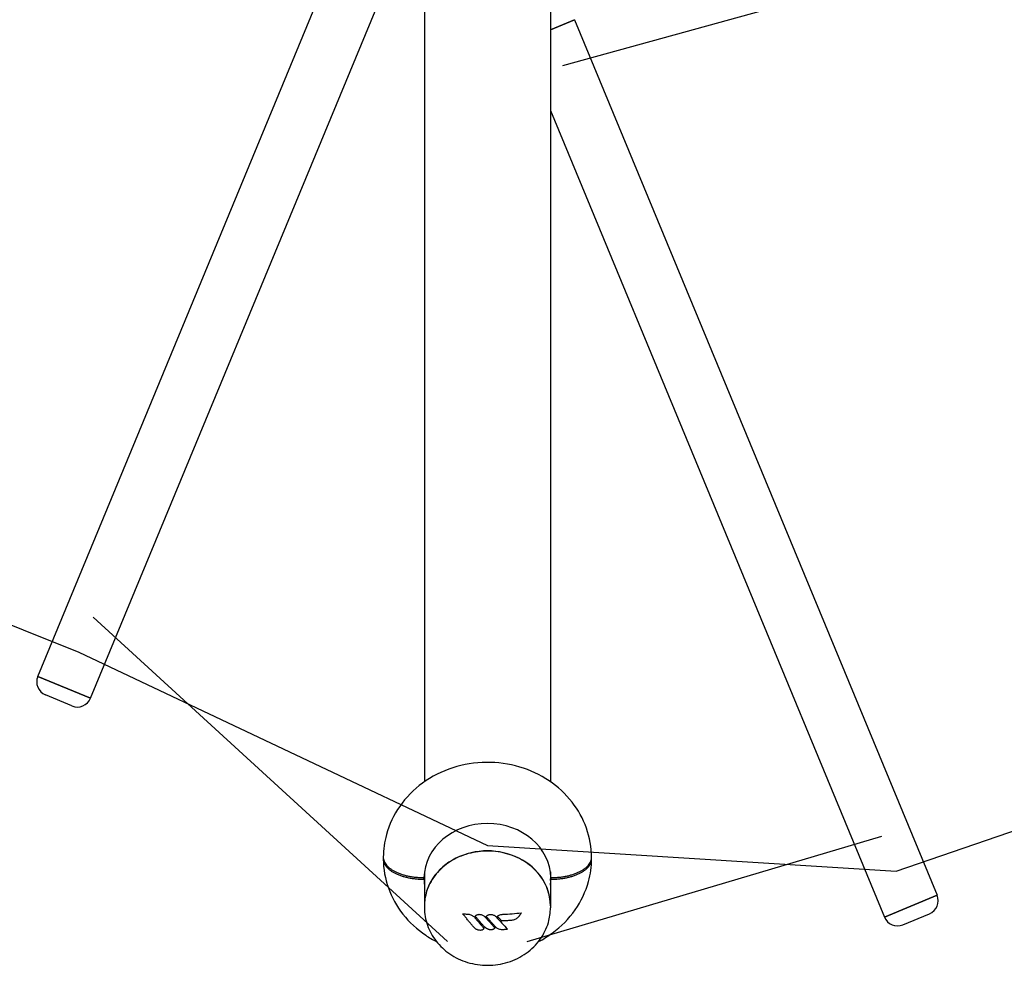
# Model space of a CAD drawing. Extents: x -5539 to 12862, y -5162 to 2966.
# Drawn here: x 6567 to 7606, y -542 to 455 of the extents above; entities that cross this region are included whole.
import ezdxf

# ---------------------------------------------------------------- set-up
doc = ezdxf.new("R2010")
doc.units = 0
doc.header["$LTSCALE"] = 350
doc.header["$MEASUREMENT"] = 0
doc.layers.add('2D', color=7, linetype='CONTINUOUS')

msp = doc.modelspace()

# ---------------------------------------------------------------- linework, layer by layer
at = {"layer": '2D'}
for p, q in [((6585.926764, -237.6020243), (6955.6953122, 655.0982187)), ((6585.926764, -237.6020243), (6955.6953122, 655.0982187)), ((6994.1601718, 558.3762685), (6994.1601718, -348.794231)), ((7127.1601718, 558.2490464), (7127.1601718, -348.794231)), ((6641.6366998, -260.6778353), (6965.6919684, 521.6607882)), ((6641.6366998, -260.6778353), (6965.6919684, 521.6607882)), ((7127.1601718, 444.7542542), (7152.7101469, 455.3374004)), ((7152.7101469, 455.3374004), (7127.1601718, 444.7542542)), ((7127.1601718, 444.7542542), (7152.7101469, 455.3374004)), ((7127.1601718, 444.7542542), (7152.7101469, 455.3374004)), ((7152.7101469, 455.3374004), (7127.1601718, 444.7542542)), ((7152.7101469, 455.3374004), (7535.3935796, -468.542132)), ((7152.7101469, 455.3374004), (7535.3935796, -468.542132)), ((7127.1601718, 359.4490032), (7479.6836438, -491.617943)), ((7127.1601718, 359.4490032), (7479.6836438, -491.617943)), ((6585.926764, -237.6020243), (6641.6366998, -260.6778353)), ((6641.6366998, -260.6778353), (6585.926764, -237.6020243)), ((6585.926764, -237.6020243), (6641.6366998, -260.6778353)), ((6585.926764, -237.6020243), (6641.6366998, -260.6778353)), ((6641.6366998, -260.6778353), (6585.926764, -237.6020243)), ((6622.0382553, -268.7957768), (6594.0447055, -257.2004688)), ((6622.0382553, -268.7957768), (6594.0447055, -257.2004688)), ((6994.1601718, -443.7643424), (6994.1601718, -479.3398282)), ((7127.1601718, -443.7643424), (7127.1601718, -479.3398282)), ((6993.6676349, -451.7058536), (6993.6676349, -449.9738028)), ((7127.6527087, -449.9738028), (7127.6527087, -451.7058536)), ((7535.3935796, -468.542132), (7479.6836438, -491.617943)), ((7479.6836438, -491.617943), (7535.3935796, -468.542132)), ((7535.3935796, -468.542132), (7479.6836438, -491.617943)), ((7535.3935796, -468.542132), (7479.6836438, -491.617943)), ((7479.6836438, -491.617943), (7535.3935796, -468.542132)), ((6994.1601718, -479.6126553), (6994.1601718, -481.7951013)), ((7034.7763915, -488.3730835), (7034.7763915, -488.3446965)), ((7096.3482163, -487.1181982), (7096.3482163, -487.0842159)), ((7127.1601718, -479.6126553), (7127.1601718, -481.7951013)), ((7499.2820883, -499.7358845), (7527.2756381, -488.1405765)), ((7499.2820883, -499.7358845), (7527.2756381, -488.1405765)), ((7047.8715326, -490.7412572), (7047.8715326, -490.7290404)), ((7068.4714654, -502.9804224), (7068.4714654, -502.9763886)), ((7081.9255242, -504.3750038), (7081.9255242, -504.350097))]:
    msp.add_line(p, q, dxfattribs=at)
for points in [[(7140.1625163, 406.8443136), (7689.749241, 558.5949101), (8121.3203436, 762.6302051), (8552.8914462, 558.5949101), (9102.4781709, 406.8443136)], [(6100, 0), (6629.0890692, -212.1847485), (7060.6601718, -416.2200435), (7492.2312744, -443.1248562), (8028.424079, -259.0384761)], [(6644.3964065, -175.2295672), (7018.5649942, -517.3511742)], [(7102.7553494, -517.3511742), (7476.9239371, -406.1696749)]]:
    msp.add_lwpolyline(points, dxfattribs=at)
for centre, start, end in [((6599.784957, -243.3422758), 157.4999999754, 247.4999999754), ((6599.784957, -243.3422758), 157.4999999754, 247.4999999754), ((6627.7785068, -254.9375838), 247.4999999754, 337.4999999754), ((6627.7785068, -254.9375838), 247.4999999754, 337.4999999754), ((7521.5353866, -474.2823835), 292.5000000246, 22.5000000246), ((7521.5353866, -474.2823835), 292.5000000246, 22.5000000246), ((7493.5418368, -485.8776915), 202.5000000246, 292.5000000246), ((7493.5418368, -485.8776915), 202.5000000246, 292.5000000246)]:
    msp.add_arc(centre, 15, start, end, dxfattribs=at)
for centre, major_axis, ratio, start_param, end_param in [((7060.6601718, -450.8398282), (-67, 0), 0.8660254038, 3.1565185809, 6.2682593798), ((7060.6601718, -479.3398282), (66.5, 0), 0.8660254038, 6.2808181133, 9.4271451546), ((7060.6601718, -450.8398282), (-67, 0), 0.8660254038, 0.0149259273, 0.1222455482), ((7060.6601718, -445.8398276), (-67, 0), 0.8660254038, 0.0430991884, 0.1222455482), ((7060.6601718, -445.8398276), (-67, 0), 0.8660254038, 3.0193471054, 3.0984934652), ((7060.6601718, -450.8398282), (-67, 0), 0.8660254038, 3.0193471054, 3.1266667263), ((7060.6587245, -409.2288163), (-159.7584502, -0.0303801), 0.4999999932, 1.6725005328, 1.7959989792), ((7062.0731739, -415.9046233), (-88.3017836, 133.4152626), 0.3036098271, 1.9616699045, 2.0667899644), ((7069.4232886, -411.0399007), (-88.0971825, 133.1061306), 0.3036098271, 2.0058813335, 2.1302321929)]:
    msp.add_ellipse(centre, major_axis=major_axis, ratio=ratio, start_param=start_param, end_param=end_param, dxfattribs=at)
for points, knots in [([(7170.655034, -428.360958), (7170.5456835, -417.9444113), (7168.6645719, -407.5576427), (7161.6281299, -387.8112719), (7156.4129383, -378.4886802), (7143.1348986, -361.5430935), (7134.9453399, -354.0326156), (7116.2995789, -341.4546931), (7105.742622, -336.5410683), (7083.3014363, -329.8573966), (7071.3793857, -328.2048386), (7047.4398897, -328.4403699), (7035.4189409, -330.3683789), (7012.6328761, -337.7459944), (7001.849752, -343.1547808), (6982.888791, -356.9777855), (6974.6283624, -365.27736), (6961.7277929, -383.811841), (6956.920558, -393.9110387), (6951.8810096, -412.3143931), (6950.7496135, -420.3303165), (6950.6653097, -428.360958)], [0.0090910833, 0.0090910833, 0.0090910833, 0.0090910833, 0.299328254, 0.299328254, 0.5962124226, 0.5962124226, 0.9090359264, 0.9090359264, 1.2395615046, 1.2395615046, 1.5821564824, 1.5821564824, 1.9285724991, 1.9285724991, 2.2705134653, 2.2705134653, 2.5991312875, 2.5991312875, 2.9087430871, 2.9087430871, 3.1325015703, 3.1325015703, 3.1325015703, 3.1325015703]), ([(7127.1601718, -479.6126553), (7127.1601718, -473.4695906), (7126.0183006, -467.3277275), (7121.5666956, -455.6631486), (7118.2562517, -450.1430047), (7109.7992212, -440.2784816), (7104.6513914, -435.9374826), (7093.0379436, -428.8751349), (7086.5727958, -426.1567688), (7072.9803703, -422.6197986), (7065.8550356, -421.8027997), (7051.6662831, -422.1542034), (7044.6052801, -423.3228047), (7031.2634479, -427.528835), (7024.9847291, -430.5652284), (7013.8479834, -438.1995524), (7008.990969, -442.7952873), (7001.1943916, -453.0793533), (6998.253914, -458.7646473), (6994.92211, -469.5628939), (6994.1601718, -474.5875534), (6994.1601718, -479.6126553)], [0, 0, 0, 0, 0.3192030075, 0.3192030075, 0.6386573313, 0.6386573313, 0.9585992057, 0.9585992057, 1.2789066905, 1.2789066905, 1.5993862601, 1.5993862601, 1.9199068975, 1.9199068975, 2.2403672417, 2.2403672417, 2.5606245572, 2.5606245572, 2.8804806961, 2.8804806961, 3.1415926536, 3.1415926536, 3.1415926536, 3.1415926536]), ([(6950.6653181, -428.360958), (6950.6649169, -428.3986688), (6950.6647174, -428.4362849), (6950.6647174, -428.4738028), (6950.6647174, -429.1371383), (6950.7271021, -429.8311776), (6950.9990848, -431.2419932), (6951.2087307, -431.9587671), (6951.7731748, -433.3775618), (6952.1280941, -434.079887), (6952.9566284, -435.435349), (6953.4301974, -436.0884928), (6954.4456159, -437.3141861), (6955.0344687, -437.943469), (6956.3655871, -439.194872), (6957.1078952, -439.8169809), (6958.7153248, -441.0197937), (6959.5807912, -441.6007557), (6961.3837366, -442.6945229), (6962.3211785, -443.2073433), (6964.1974762, -444.1454677), (6965.2231841, -444.6141931), (6967.4108576, -445.5156706), (6968.5728537, -445.9484042), (6970.9786225, -446.7521174), (6972.2229112, -447.1232694), (6974.7258531, -447.7888241), (6975.9844836, -448.0832481), (6978.4361075, -448.5909786), (6979.7425837, -448.8277822), (6982.4538965, -449.2420795), (6983.8587473, -449.4195501), (6986.6967381, -449.7017872), (6988.1304871, -449.8066143), (6990.9525113, -449.9426101), (6992.3407819, -449.9738028), (6993.6676349, -449.9738028)], [254.5214080668, 254.5214080668, 254.5214080668, 254.5214080668, 254.7465152697, 254.7465152697, 254.7465152697, 258.7265280686, 258.7265280686, 262.7065408675, 262.7065408675, 266.6865536665, 266.6865536665, 270.6665664654, 270.6665664654, 274.6466630506, 274.6466630506, 278.6267596358, 278.6267596358, 282.6068562211, 282.6068562211, 286.5869528063, 286.5869528063, 290.5672094573, 290.5672094573, 294.5474661083, 294.5474661083, 298.5277227593, 298.5277227593, 302.5079794103, 302.5079794103, 306.4885384368, 306.4885384368, 310.4690974633, 310.4690974633, 314.4496564898, 314.4496564898, 318.4302155163, 318.4302155163, 318.4302155163, 318.4302155163]), ([(6950.6997953, -429.3398318), (6950.6761178, -429.6331097), (6950.6647174, -429.9222871), (6950.6647174, -430.2058536), (6950.6647174, -430.8691891), (6950.7271021, -431.5632284), (6950.9990848, -432.974044), (6951.2087307, -433.6908179), (6951.7731748, -435.1096126), (6952.1280941, -435.8119378), (6952.9566284, -437.1673998), (6953.4301974, -437.8205436), (6954.4456159, -439.0462369), (6955.0344687, -439.6755198), (6956.3655871, -440.9269228), (6957.1078952, -441.5490317), (6958.7153248, -442.7518445), (6959.5807912, -443.3328065), (6961.3837366, -444.4265737), (6962.3211785, -444.9393941), (6964.1974762, -445.8775185), (6965.2231841, -446.3462439), (6967.4108576, -447.2477214), (6968.5728537, -447.680455), (6970.9786225, -448.4841682), (6972.2229112, -448.8553202), (6974.7258531, -449.5208749), (6975.9844836, -449.8152989), (6978.4361075, -450.3230294), (6979.7425837, -450.5598331), (6982.4538965, -450.9741303), (6983.8587473, -451.1516009), (6986.6967381, -451.433838), (6988.1304871, -451.5386651), (6990.9525113, -451.6746609), (6992.3407819, -451.7058536), (6993.6676349, -451.7058536)], [253.0451164081, 253.0451164081, 253.0451164081, 253.0451164081, 254.7465152697, 254.7465152697, 254.7465152697, 258.7265280686, 258.7265280686, 262.7065408675, 262.7065408675, 266.6865536665, 266.6865536665, 270.6665664654, 270.6665664654, 274.6466630506, 274.6466630506, 278.6267596358, 278.6267596358, 282.6068562211, 282.6068562211, 286.5869528063, 286.5869528063, 290.5672094573, 290.5672094573, 294.5474661083, 294.5474661083, 298.5277227593, 298.5277227593, 302.5079794103, 302.5079794103, 306.4885384368, 306.4885384368, 310.4690974633, 310.4690974633, 314.4496564898, 314.4496564898, 318.4302155163, 318.4302155163, 318.4302155163, 318.4302155163]), ([(6950.6653097, -430.3186984), (6950.7746602, -440.7352451), (6952.6557717, -451.1220137), (6959.6922137, -470.8683845), (6964.9074054, -480.1909762), (6978.185445, -497.136563), (6986.3750037, -504.6470408), (6999.1113551, -513.2386366), (7002.9256149, -515.4881541), (7006.8538524, -517.5049387)], [3.1506837369, 3.1506837369, 3.1506837369, 3.1506837369, 3.4409209076, 3.4409209076, 3.7378050762, 3.7378050762, 4.05062858, 4.05062858, 4.1772572394, 4.1772572394, 4.1772572394, 4.1772572394]), ([(7114.4664912, -517.5049387), (7119.5722116, -514.8836261), (7124.4855614, -511.8688399), (7138.4315526, -501.7018709), (7146.6919812, -493.4022964), (7159.5925508, -474.8678154), (7164.3997856, -464.7686177), (7169.4393341, -446.3652634), (7170.5707301, -438.3493399), (7170.655034, -430.3186984)], [5.2475207213, 5.2475207213, 5.2475207213, 5.2475207213, 5.4121061189, 5.4121061189, 5.7407239411, 5.7407239411, 6.0503357407, 6.0503357407, 6.2740942239, 6.2740942239, 6.2740942239, 6.2740942239]), ([(7127.6527087, -449.9738028), (7128.9795617, -449.9738028), (7130.3678323, -449.9426101), (7133.1898565, -449.8066143), (7134.6236055, -449.7017872), (7137.4615964, -449.4195501), (7138.8664471, -449.2420795), (7141.57776, -448.8277822), (7142.8842361, -448.5909786), (7145.33586, -448.0832481), (7146.5944905, -447.7888241), (7149.0974324, -447.1232694), (7150.3417212, -446.7521174), (7152.7474899, -445.9484042), (7153.909486, -445.5156706), (7156.0971595, -444.6141931), (7157.1228675, -444.1454677), (7158.9991652, -443.2073433), (7159.936607, -442.6945229), (7161.7395524, -441.6007557), (7162.6050188, -441.0197937), (7164.2124484, -439.8169809), (7164.9547565, -439.194872), (7166.2858749, -437.943469), (7166.8747277, -437.3141861), (7167.8901462, -436.0884928), (7168.3637152, -435.435349), (7169.1922495, -434.079887), (7169.5471688, -433.3775618), (7170.1116129, -431.9587671), (7170.3212588, -431.2419932), (7170.5932415, -429.8311776), (7170.6556263, -429.1371383), (7170.6556263, -428.4738028), (7170.6556263, -428.4362849), (7170.6554267, -428.3986688), (7170.6550255, -428.360958)], [191.062815023, 191.062815023, 191.062815023, 191.062815023, 195.0433740495, 195.0433740495, 199.023933076, 199.023933076, 203.0044921025, 203.0044921025, 206.985051129, 206.985051129, 210.96530778, 210.96530778, 214.945564431, 214.945564431, 218.925821082, 218.925821082, 222.906077733, 222.906077733, 226.8861743183, 226.8861743183, 230.8662709035, 230.8662709035, 234.8463674887, 234.8463674887, 238.8264640739, 238.8264640739, 242.8064768729, 242.8064768729, 246.7864896718, 246.7864896718, 250.7665024707, 250.7665024707, 254.7465152697, 254.7465152697, 254.7465152697, 254.9716224725, 254.9716224725, 254.9716224725, 254.9716224725]), ([(7127.6527087, -451.7058536), (7128.9795617, -451.7058536), (7130.3678323, -451.6746609), (7133.1898565, -451.5386651), (7134.6236055, -451.433838), (7137.4615964, -451.1516009), (7138.8664471, -450.9741303), (7141.57776, -450.5598331), (7142.8842361, -450.3230294), (7145.33586, -449.8152989), (7146.5944905, -449.5208749), (7149.0974324, -448.8553202), (7150.3417212, -448.4841682), (7152.7474899, -447.680455), (7153.909486, -447.2477214), (7156.0971595, -446.3462439), (7157.1228675, -445.8775185), (7158.9991652, -444.9393941), (7159.936607, -444.4265737), (7161.7395524, -443.3328065), (7162.6050188, -442.7518445), (7164.2124484, -441.5490317), (7164.9547565, -440.9269228), (7166.2858749, -439.6755198), (7166.8747277, -439.0462369), (7167.8901462, -437.8205436), (7168.3637152, -437.1673998), (7169.1922495, -435.8119378), (7169.5471688, -435.1096126), (7170.1116129, -433.6908179), (7170.3212588, -432.974044), (7170.5932415, -431.5632284), (7170.6556263, -430.8691891), (7170.6556263, -430.2058536), (7170.6556263, -429.9222871), (7170.6442258, -429.6331097), (7170.6205483, -429.3398318)], [191.062815023, 191.062815023, 191.062815023, 191.062815023, 195.0433740495, 195.0433740495, 199.023933076, 199.023933076, 203.0044921025, 203.0044921025, 206.985051129, 206.985051129, 210.96530778, 210.96530778, 214.945564431, 214.945564431, 218.925821082, 218.925821082, 222.906077733, 222.906077733, 226.8861743183, 226.8861743183, 230.8662709035, 230.8662709035, 234.8463674887, 234.8463674887, 238.8264640739, 238.8264640739, 242.8064768729, 242.8064768729, 246.7864896718, 246.7864896718, 250.7665024707, 250.7665024707, 254.7465152697, 254.7465152697, 254.7465152697, 256.4479141312, 256.4479141312, 256.4479141312, 256.4479141312]), ([(6994.1601718, -481.7951013), (6994.1601718, -488.0593845), (6995.2338415, -494.3185529), (6999.3792686, -506.2364656), (7002.4838092, -511.8754356), (7010.437209, -522.1363443), (7015.3586301, -526.6969012), (7026.587607, -534.3416496), (7032.9524593, -537.3424036), (7046.4907438, -541.4469383), (7053.6851592, -542.4880464), (7068.1380008, -542.4455207), (7075.3979622, -541.3404538), (7089.1773741, -537.0257437), (7095.7054489, -533.8360266), (7107.2235177, -525.6556499), (7112.2563657, -520.7234221), (7120.1690257, -509.680038), (7123.1396492, -503.6414319), (7126.4168682, -492.2389136), (7127.1601718, -487.0180611), (7127.1601718, -481.7951013)], [3.1415926536, 3.1415926536, 3.1415926536, 3.1415926536, 3.4341784559, 3.4341784559, 3.7327758227, 3.7327758227, 4.0461649912, 4.0461649912, 4.3756411958, 4.3756411958, 4.7157865309, 4.7157865309, 5.0593322085, 5.0593322085, 5.3992621192, 5.3992621192, 5.7278190257, 5.7278190257, 6.0392365829, 6.0392365829, 6.2831853072, 6.2831853072, 6.2831853072, 6.2831853072]), ([(7034.7763915, -488.3446965), (7035.5754958, -488.3294188), (7036.3684597, -488.3287364), (7037.9188834, -488.3543012), (7038.7175418, -488.380756), (7039.5349583, -488.4231921)], [24.8983360216, 24.8983360216, 24.8983360216, 24.8983360216, 27.2783707457, 27.2783707457, 29.6080390903, 29.6080390903, 29.6080390903, 29.6080390903]), ([(7035.637889, -489.0168058), (7035.6372698, -489.0165159), (7035.6366507, -489.0162259), (7035.4148648, -488.9122784), (7035.2081166, -488.7943502), (7034.9752502, -488.6273921), (7034.9130761, -488.575595), (7034.8379816, -488.4987598), (7034.8125212, -488.4679399), (7034.7842577, -488.4177166), (7034.7771242, -488.3977214), (7034.7765066, -488.3796718)], [-0.95531178647, -0.95531178647, -0.95531178647, -0.95531178647, -0.95398911797, -0.95398911797, -0.48144429846, -0.48144429846, -0.25055129819, -0.25055129819, -0.1041427363, -0.1041427363, 0, 0, 0, 0]), ([(7046.8144754, -502.8391283), (7046.0124204, -501.9193788), (7045.2105419, -500.9917007), (7043.6076211, -499.1210473), (7042.8065789, -498.178072), (7041.2058138, -496.2773939), (7040.4060909, -495.3196911), (7038.8084467, -493.3901363), (7038.0105254, -492.4182843), (7036.4169657, -490.4610185), (7035.6213274, -489.4756045), (7034.8270706, -488.4837072)], [5.86957264027, 5.86957264027, 5.86957264027, 5.86957264027, 5.89418818055, 5.89418818055, 5.91880372084, 5.91880372084, 5.94341926112, 5.94341926112, 5.9680348014, 5.9680348014, 5.99265034169, 5.99265034169, 5.99265034169, 5.99265034169]), ([(7039.5349583, -488.4231921), (7039.7829088, -488.4360644), (7040.0314633, -488.4571042), (7040.9318948, -488.5629377), (7041.5810757, -488.6964888), (7042.8290469, -489.0641084), (7043.4278228, -489.2982239), (7043.9821556, -489.5674547), (7044.3441384, -489.743264), (7044.7035456, -489.941789), (7045.0530742, -490.1617668)], [-4.4307680911, -4.4307680911, -4.4307680911, -4.4307680911, -3.7233969513, -3.7233969513, -1.8616984756, -1.8616984756, 0, 0, 0, 1.2157007274, 1.2157007274, 1.2157007274, 1.2157007274]), ([(7096.3105503, -487.2445982), (7096.1712711, -487.4839753), (7096.0292574, -487.7220095), (7095.7398478, -488.1952248), (7095.5924519, -488.4304058), (7095.292372, -488.8977509), (7095.1396881, -489.1299149), (7094.8291335, -489.5910661), (7094.671263, -489.8200533), (7094.3504432, -490.2746957), (7094.1874941, -490.5003509), (7094.0220628, -490.7242654)], [0.7243490485, 0.7243490485, 0.7243490485, 0.7243490485, 1.5821901348, 1.5821901348, 2.4400312212, 2.4400312212, 3.2978723075, 3.2978723075, 4.1557133939, 4.1557133939, 5.0135544803, 5.0135544803, 5.0135544803, 5.0135544803]), ([(7095.596422, -487.8691762), (7095.5969878, -487.8688213), (7095.5975534, -487.8684662), (7095.7397069, -487.7791928), (7095.8817646, -487.6776744), (7096.1000423, -487.4932903), (7096.1772197, -487.4177908), (7096.2692949, -487.3084607), (7096.300441, -487.2655532), (7096.3348348, -487.1986908), (7096.3441055, -487.1730435), (7096.3464435, -487.1501081)], [-0.98420532947, -0.98420532947, -0.98420532947, -0.98420532947, -0.98263041626, -0.98263041626, -0.58837740985, -0.58837740985, -0.29431997606, -0.29431997606, -0.11660919613, -0.11660919613, 0, 0, 0, 0]), ([(7047.5016265, -492.2924117), (7048.2744252, -493.2227524), (7049.0431255, -494.1404062), (7051.4530821, -496.9937244), (7053.0751096, -498.8790059), (7054.6608317, -500.6903215), (7055.4934401, -501.6413814), (7056.3360707, -502.5949564), (7057.1870121, -503.5485057)], [-11.5249818993, -11.5249818993, -11.5249818993, -11.5249818993, -7.8740714742, -7.8740714742, 0, 0, 0, 4.1344054406, 4.1344054406, 4.1344054406, 4.1344054406]), ([(7047.8715326, -490.7290404), (7047.9657567, -490.5844445), (7048.0706086, -490.4444551), (7048.3729725, -490.0911391), (7048.5871108, -489.8886419), (7049.0508783, -489.5307125), (7049.3005248, -489.3752977), (7049.5561872, -489.2462206), (7049.812096, -489.1170193), (7050.0915088, -489.0053818), (7050.6801486, -488.8321028), (7050.9893664, -488.7704391), (7051.4935254, -488.7165375), (7051.6857745, -488.7064299), (7051.8774187, -488.7065623)], [-2.3383925599, -2.3383925599, -2.3383925599, -2.3383925599, -1.7936069541, -1.7936069541, -0.8968034771, -0.8968034771, 0, 0, 0, 0.8976676281, 0.8976676281, 1.7953352562, 1.7953352562, 2.3400432062, 2.3400432062, 2.3400432062, 2.3400432062]), ([(7047.8718842, -490.7535616), (7047.8717388, -490.7511333), (7047.8716383, -490.7486304), (7047.8715494, -490.7444797), (7047.8715326, -490.7428808), (7047.8715326, -490.7412572)], [0.78199896608, 0.78199896608, 0.78199896608, 0.78199896608, 0.798007846268, 0.798007846268, 0.807783970839, 0.807783970839, 0.807783970839, 0.807783970839]), ([(7048.4385844, -490.9600951), (7048.4381757, -490.9600913), (7048.4377671, -490.9600873), (7048.3529101, -490.9592341), (7048.2694105, -490.9524505), (7048.1251186, -490.9277182), (7048.0629182, -490.9112277), (7047.9677756, -490.8714287), (7047.9322597, -490.8498948), (7047.8858521, -490.8030741), (7047.8734031, -490.7789252), (7047.8718842, -490.7535616)], [-0.82689547429, -0.82689547429, -0.82689547429, -0.82689547429, -0.82567442696, -0.82567442696, -0.57332084979, -0.57332084979, -0.35161750198, -0.35161750198, -0.16644851897, -0.16644851897, 0, 0, 0, 0]), ([(7057.5785578, -502.1220466), (7056.9326656, -501.3941288), (7056.2866654, -500.6607819), (7054.9947019, -499.1835179), (7054.3487387, -498.4396009), (7053.0571023, -496.9414886), (7052.4114292, -496.1872934), (7051.1206261, -494.6689211), (7050.4754962, -493.9047441), (7049.1860325, -492.3667081), (7048.5416987, -491.5928493), (7047.8978893, -490.8143015)], [5.833539653985, 5.833539653985, 5.833539653985, 5.833539653985, 5.853389692091, 5.853389692091, 5.873239730196, 5.873239730196, 5.893089768302, 5.893089768302, 5.912939806408, 5.912939806408, 5.932789844514, 5.932789844514, 5.932789844514, 5.932789844514]), ([(7051.8774187, -488.7065623), (7052.0870465, -488.706707), (7052.2973571, -488.7142829), (7053.0230769, -488.7661731), (7053.5367134, -488.848516), (7054.5246481, -489.0950486), (7054.9989355, -489.2592744), (7055.4382306, -489.4529476), (7055.8773203, -489.6465303), (7056.3114753, -489.8827711), (7057.1307507, -490.4328975), (7057.5158963, -490.7467542), (7058.0027638, -491.2294922), (7058.1372831, -491.3740161), (7058.2647524, -491.5225791)], [-3.5171614143, -3.5171614143, -3.5171614143, -3.5171614143, -2.9228859526, -2.9228859526, -1.4614429763, -1.4614429763, 0, 0, 0, 1.4607600229, 1.4607600229, 2.9215200458, 2.9215200458, 3.5160285846, 3.5160285846, 3.5160285846, 3.5160285846]), ([(7059.5146906, -490.9830978), (7059.6087811, -490.835286), (7059.7134686, -490.6916796), (7060.0156488, -490.3274464), (7060.2298126, -490.1170574), (7060.6937141, -489.7420335), (7060.9434694, -489.5774157), (7061.1993008, -489.4389204), (7061.4550717, -489.3004579), (7061.734393, -489.1786445), (7062.3229704, -488.9838746), (7062.6322176, -488.9108966), (7063.1365028, -488.8385651), (7063.3288092, -488.8214324), (7063.5205323, -488.8145697)], [-2.3388863539, -2.3388863539, -2.3388863539, -2.3388863539, -1.7946730831, -1.7946730831, -0.8973365415, -0.8973365415, 0, 0, 0, 0.8971243242, 0.8971243242, 1.7942486485, 1.7942486485, 2.3385661803, 2.3385661803, 2.3385661803, 2.3385661803]), ([(7060.1177448, -491.1906746), (7060.1173353, -491.1906848), (7060.1169259, -491.1906949), (7060.0659031, -491.1919327), (7060.0152753, -491.1910235), (7059.9175522, -491.1847613), (7059.870354, -491.1795123), (7059.7605229, -491.1610021), (7059.7006665, -491.1452393), (7059.6085171, -491.1066999), (7059.574025, -491.0856403), (7059.5284464, -491.0392816), (7059.5162767, -491.0150676), (7059.5149269, -490.989633)], [-0.85837641445, -0.85837641445, -0.85837641445, -0.85837641445, -0.85715488057, -0.85715488057, -0.70615658502, -0.70615658502, -0.55880808945, -0.55880808945, -0.3453958233, -0.3453958233, -0.1652622222, -0.1652622222, 0, 0, 0, 0]), ([(7069.2290738, -502.017805), (7068.5841717, -501.3143248), (7067.9388838, -500.6051072), (7066.6477891, -499.1754755), (7066.0019824, -498.4550613), (7064.7101027, -497.0033191), (7064.0640297, -496.271991), (7062.7718708, -494.798708), (7062.1257847, -494.0567531), (7060.8338524, -492.5625075), (7060.1880062, -491.8102169), (7059.5424065, -491.0529061)], [5.789920604377, 5.789920604377, 5.789920604377, 5.789920604377, 5.809766401381, 5.809766401381, 5.829612198385, 5.829612198385, 5.849457995388, 5.849457995388, 5.869303792392, 5.869303792392, 5.889149589396, 5.889149589396, 5.889149589396, 5.889149589396]), ([(7063.5205323, -488.8145697), (7063.7303941, -488.8070577), (7063.9409455, -488.8069688), (7064.6667622, -488.832446), (7065.1802722, -488.8960669), (7066.1679728, -489.1065608), (7066.6421529, -489.2534699), (7067.0813442, -489.4310863), (7067.5204789, -489.6086798), (7067.9546305, -489.8291039), (7068.7738281, -490.3493251), (7069.1588996, -490.6490921), (7069.6457577, -491.1140496), (7069.780343, -491.2537379), (7069.907866, -491.3977189)], [-3.5127726721, -3.5127726721, -3.5127726721, -3.5127726721, -2.9185315108, -2.9185315108, -1.4592657554, -1.4592657554, 0, 0, 0, 1.4590778877, 1.4590778877, 2.9181557755, 2.9181557755, 3.5124603506, 3.5124603506, 3.5124603506, 3.5124603506]), ([(7071.1219252, -490.6839245), (7071.4598131, -490.4420219), (7071.8144147, -490.2197538), (7072.7195315, -489.7242992), (7073.2827653, -489.4781231), (7073.8448136, -489.2841472), (7074.4080221, -489.0897708), (7075.0086963, -488.9344645), (7076.0434, -488.7607163), (7076.468121, -488.7139969), (7076.8939458, -488.6921866)], [-2.9986599224, -2.9986599224, -2.9986599224, -2.9986599224, -1.7892460117, -1.7892460117, 0, 0, 0, 1.7929398709, 1.7929398709, 3.0030256471, 3.0030256471, 3.0030256471, 3.0030256471]), ([(7071.8720575, -490.9804888), (7071.8715748, -490.9804404), (7071.8710921, -490.9803918), (7071.7919272, -490.972398), (7071.7120008, -490.9606412), (7071.5609428, -490.9304013), (7071.4884733, -490.9121348), (7071.3572508, -490.8692322), (7071.2971398, -490.8446958), (7071.2095896, -490.7956493), (7071.1779994, -490.7727795), (7071.1362424, -490.7273074), (7071.1245772, -490.7056647), (7071.1219671, -490.6842716)], [-0.96944421894, -0.96944421894, -0.96944421894, -0.96944421894, -0.96799152098, -0.96799152098, -0.73120231874, -0.73120231874, -0.50843261694, -0.50843261694, -0.29743270517, -0.29743270517, -0.13915044136, -0.13915044136, 0, 0, 0, 0]), ([(7075.8352845, -495.7278798), (7075.5236116, -495.4020908), (7075.2118626, -495.075051), (7074.5882397, -494.4184978), (7074.2763657, -494.0889846), (7073.6525197, -493.4275133), (7073.3405476, -493.0955553), (7072.7165324, -492.4292232), (7072.4044892, -492.0948491), (7071.7803589, -491.4237141), (7071.4682717, -491.0869531), (7071.1561759, -490.7490132)], [5.804764246094, 5.804764246094, 5.804764246094, 5.804764246094, 5.814095755197, 5.814095755197, 5.823427264299, 5.823427264299, 5.832758773402, 5.832758773402, 5.842090282505, 5.842090282505, 5.851421791607, 5.851421791607, 5.851421791607, 5.851421791607]), ([(7076.1003376, -495.4767655), (7076.0990775, -495.4791192), (7076.0978154, -495.4814627), (7076.0778794, -495.518261), (7076.0588195, -495.5504134), (7076.0208875, -495.6083973), (7076.0020574, -495.6342246), (7075.9541005, -495.6919319), (7075.92591, -495.7176626), (7075.8783004, -495.7429517), (7075.8586916, -495.7445558), (7075.8405192, -495.7327811), (7075.8378165, -495.7305265), (7075.8352845, -495.7278799)], [-0.00877226325, -0.00877226325, -0.00877226325, -0.00877226325, 0, 0, 0.12958736782, 0.12958736782, 0.25786714109, 0.25786714109, 0.46408073934, 0.46408073934, 0.65054327363, 0.65054327363, 0.68549139149, 0.68549139149, 0.68549139149, 0.68549139149]), ([(7086.009632, -495.0999604), (7085.3364599, -495.1533715), (7084.662615, -495.2046548), (7083.3136869, -495.3029581), (7082.6386037, -495.349978), (7081.2873064, -495.4397467), (7080.6110924, -495.4824956), (7079.2576412, -495.5637158), (7078.580404, -495.6021869), (7077.2250143, -495.6748455), (7076.5468618, -495.7090329), (7075.8683056, -495.7410757)], [1.413423682868, 1.413423682868, 1.413423682868, 1.413423682868, 1.426065261011, 1.426065261011, 1.438706839153, 1.438706839153, 1.451348417295, 1.451348417295, 1.463989995438, 1.463989995438, 1.47663157358, 1.47663157358, 1.47663157358, 1.47663157358]), ([(7094.0220628, -490.7242654), (7093.6601469, -491.2141254), (7093.247689, -491.678297), (7092.3431835, -492.5309699), (7091.85317, -492.9185506), (7090.804333, -493.6119998), (7090.2475989, -493.9157977), (7089.0951404, -494.4252218), (7088.4916478, -494.6341485), (7087.2602781, -494.9468419), (7086.6327643, -495.0505196), (7086.009632, -495.0999604)], [0, 0, 0, 0, 1.8067544704, 1.8067544704, 3.6135089408, 3.6135089408, 5.4202634112, 5.4202634112, 7.2270178816, 7.2270178816, 9.033772352, 9.033772352, 9.033772352, 9.033772352]), ([(7053.1672892, -505.5932578), (7052.6846765, -505.5941282), (7052.1964201, -505.5555689), (7051.2338251, -505.3993016), (7050.7597813, -505.2816358), (7049.8501614, -504.974995), (7049.4087791, -504.784194), (7048.5722317, -504.3344873), (7048.1790494, -504.0771053), (7047.448342, -503.4999679), (7047.1123351, -503.1806964), (7046.8144754, -502.8391283)], [0, 0, 0, 0, 1.3690146266, 1.3690146266, 2.7380292532, 2.7380292532, 4.1070438798, 4.1070438798, 5.4760585064, 5.4760585064, 6.845073133, 6.845073133, 6.845073133, 6.845073133]), ([(7057.1588915, -503.6279246), (7056.9936884, -503.8712195), (7056.7988153, -504.0984059), (7056.3642535, -504.5076024), (7056.1235085, -504.6912105), (7055.6006259, -505.0126817), (7055.3198223, -505.1492782), (7054.7375197, -505.3680555), (7054.4325431, -505.4517843), (7053.8058576, -505.564315), (7053.4853872, -505.5926841), (7053.1672892, -505.5932578)], [22.2920123399, 22.2920123399, 22.2920123399, 22.2920123399, 23.1611718234, 23.1611718234, 24.0303313068, 24.0303313068, 24.8994907903, 24.8994907903, 25.7686502738, 25.7686502738, 26.6378097573, 26.6378097573, 26.6378097573, 26.6378097573]), ([(7056.5698723, -503.8381316), (7056.5702817, -503.8381268), (7056.570691, -503.8381217), (7056.6243127, -503.8374353), (7056.6777047, -503.8334437), (7056.7807595, -503.8189521), (7056.8305321, -503.8086141), (7056.9420243, -503.7766965), (7057.0012989, -503.7524627), (7057.0929009, -503.6979393), (7057.1272864, -503.6695206), (7057.1730715, -503.6102047), (7057.1853848, -503.5804561), (7057.18691, -503.5506544)], [-0.86908881911, -0.86908881911, -0.86908881911, -0.86908881911, -0.86786724268, -0.86786724268, -0.70906790891, -0.70906790891, -0.55434857419, -0.55434857419, -0.34359335987, -0.34359335987, -0.16500838604, -0.16500838604, 0, 0, 0, 0]), ([(7057.9176954, -502.025678), (7057.9156508, -502.0272499), (7057.9136065, -502.0288097), (7057.8682099, -502.0631844), (7057.8254817, -502.0902021), (7057.7407886, -502.1323142), (7057.7002125, -502.1453822), (7057.6317716, -502.1517879), (7057.6044997, -502.1451549), (7057.5831314, -502.1268602), (7057.580765, -502.1245341), (7057.5785578, -502.1220466)], [-0.00832547122, -0.00832547122, -0.00832547122, -0.00832547122, 0, 0, 0.17661884235, 0.17661884235, 0.3726087566, 0.3726087566, 0.56769259487, 0.56769259487, 0.5938253178, 0.5938253178, 0.5938253178, 0.5938253178]), ([(7059.0103396, -503.2277654), (7058.9155541, -503.1550519), (7058.8207661, -503.0822607), (7058.6311859, -502.9365234), (7058.5363936, -502.8635774), (7058.3468053, -502.7175307), (7058.2520092, -502.6444302), (7058.0624139, -502.498075), (7057.9676146, -502.4248203), (7057.7780134, -502.2781574), (7057.6832114, -502.2047491), (7057.5884083, -502.1312642)], [5.890919036565, 5.890919036565, 5.890919036565, 5.890919036565, 5.893291151267, 5.893291151267, 5.895663265968, 5.895663265968, 5.898035380669, 5.898035380669, 5.900407495371, 5.900407495371, 5.902779610072, 5.902779610072, 5.902779610072, 5.902779610072]), ([(7060.3590158, -504.0065396), (7060.2694945, -503.9551545), (7060.1799709, -503.9037135), (7060.0009193, -503.80072), (7059.9113914, -503.7491674), (7059.7323315, -503.645951), (7059.6427996, -503.594287), (7059.4637322, -503.4908481), (7059.3741967, -503.439073), (7059.1951224, -503.3354119), (7059.1055837, -503.2835259), (7059.0160435, -503.2315846)], [5.941456349285, 5.941456349285, 5.941456349285, 5.941456349285, 5.943468488681, 5.943468488681, 5.945480628076, 5.945480628076, 5.947492767472, 5.947492767472, 5.949504906868, 5.949504906868, 5.951517046263, 5.951517046263, 5.951517046263, 5.951517046263]), ([(7061.1840971, -504.4141362), (7061.1292469, -504.38714), (7061.0743957, -504.3601244), (7060.9646915, -504.3060547), (7060.9098385, -504.2790006), (7060.8001308, -504.2248539), (7060.7452761, -504.1977613), (7060.635565, -504.1435376), (7060.5807086, -504.1164065), (7060.4709943, -504.062106), (7060.4161363, -504.0349364), (7060.3612776, -504.0077477)], [5.9680486208503, 5.9680486208503, 5.9680486208503, 5.9680486208503, 5.9692307150132, 5.9692307150132, 5.9704128091762, 5.9704128091762, 5.9715949033392, 5.9715949033392, 5.9727769975022, 5.9727769975022, 5.9739590916652, 5.9739590916652, 5.9739590916652, 5.9739590916652]), ([(7061.3786097, -504.2235165), (7061.3774913, -504.2254274), (7061.3763729, -504.2273277), (7061.3499091, -504.2720434), (7061.3247692, -504.3090952), (7061.2738518, -504.3724387), (7061.2489337, -504.3959798), (7061.2103042, -504.4177631), (7061.1956307, -504.4198128), (7061.1840971, -504.4141362)], [-0.00760271225, -0.00760271225, -0.00760271225, -0.00760271225, 0, 0, 0.17229380933, 0.17229380933, 0.3680656531, 0.3680656531, 0.5266190795, 0.5266190795, 0.5266190795, 0.5266190795]), ([(7062.3987458, -504.8176729), (7062.3180248, -504.7910504), (7062.2373018, -504.7643922), (7062.0758522, -504.7110043), (7061.9951255, -504.6842745), (7061.8336685, -504.6307436), (7061.7529383, -504.6039424), (7061.5914745, -504.5502687), (7061.5107409, -504.5233961), (7061.3492707, -504.4695797), (7061.268534, -504.4426358), (7061.1877959, -504.4156564)], [1.5395953962387, 1.5395953962387, 1.5395953962387, 1.5395953962387, 1.5412105269541, 1.5412105269541, 1.5428256576696, 1.5428256576696, 1.544440788385, 1.544440788385, 1.5460559191004, 1.5460559191004, 1.5476710498158, 1.5476710498158, 1.5476710498158, 1.5476710498158]), ([(7063.5075144, -505.0924577), (7063.433691, -505.0743042), (7063.3598659, -505.0561225), (7063.2122124, -505.019703), (7063.1383839, -505.0014652), (7062.9907237, -504.9649333), (7062.9168919, -504.9466392), (7062.7692254, -504.909995), (7062.6953906, -504.8916448), (7062.5477181, -504.8548883), (7062.4738804, -504.836482), (7062.4000412, -504.8180476)], [1.5367002553515, 1.5367002553515, 1.5367002553515, 1.5367002553515, 1.5381340793564, 1.5381340793564, 1.5395679033613, 1.5395679033613, 1.5410017273662, 1.5410017273662, 1.5424355513711, 1.5424355513711, 1.5438693753761, 1.5438693753761, 1.5438693753761, 1.5438693753761]), ([(7063.5754816, -504.8660576), (7063.5750857, -504.8682682), (7063.5746894, -504.8704672), (7063.5658421, -504.919262), (7063.5572982, -504.9602445), (7063.5394559, -505.0326912), (7063.530408, -505.0610253), (7063.5168126, -505.0883675), (7063.5118069, -505.0935134), (7063.5075144, -505.0924578)], [-0.00800315643, -0.00800315643, -0.00800315643, -0.00800315643, 0, 0, 0.17052847155, 0.17052847155, 0.36762135887, 0.36762135887, 0.50493311794, 0.50493311794, 0.50493311794, 0.50493311794]), ([(7064.7599586, -505.0791298), (7064.6765466, -505.0801889), (7064.593133, -505.0812157), (7064.4263027, -505.0832047), (7064.3428859, -505.0841669), (7064.1760497, -505.0860265), (7064.0926301, -505.086924), (7063.9257883, -505.0886544), (7063.842366, -505.0894872), (7063.675519, -505.0910883), (7063.5920943, -505.0918565), (7063.5086684, -505.0925924)], [1.5454067615692, 1.5454067615692, 1.5454067615692, 1.5454067615692, 1.5469567797075, 1.5469567797075, 1.5485067978459, 1.5485067978459, 1.5500568159842, 1.5500568159842, 1.5516068341226, 1.5516068341226, 1.5531568522609, 1.5531568522609, 1.5531568522609, 1.5531568522609]), ([(7065.7194699, -504.9851976), (7065.655507, -504.9915554), (7065.5915432, -504.997894), (7065.4636137, -505.0105331), (7065.399648, -505.0168335), (7065.2717149, -505.029396), (7065.2077475, -505.0356582), (7065.0798109, -505.0481442), (7065.0158418, -505.0543681), (7064.887902, -505.0667776), (7064.8239313, -505.0729633), (7064.7599599, -505.0791298)], [1.5454451092412, 1.5454451092412, 1.5454451092412, 1.5454451092412, 1.5466398064402, 1.5466398064402, 1.5478345036392, 1.5478345036392, 1.5490292008383, 1.5490292008383, 1.5502238980373, 1.5502238980373, 1.5514185952363, 1.5514185952363, 1.5514185952363, 1.5514185952363]), ([(7065.6264813, -504.7671903), (7065.6270848, -504.7692546), (7065.6276877, -504.7713084), (7065.6426149, -504.8219491), (7065.656461, -504.8641171), (7065.6818307, -504.9314119), (7065.6931635, -504.9560548), (7065.7099589, -504.9816972), (7065.716067, -504.9865554), (7065.7207474, -504.9849146)], [-0.00765528938, -0.00765528938, -0.00765528938, -0.00765528938, 0, 0, 0.18208831522, 0.18208831522, 0.36379179037, 0.36379179037, 0.50553140742, 0.50553140742, 0.50553140742, 0.50553140742]), ([(7066.6792162, -504.6472557), (7066.6153208, -504.6698754), (7066.5514248, -504.6924734), (7066.4236317, -504.7376257), (7066.3597346, -504.76018), (7066.2319395, -504.8052449), (7066.1680415, -504.8277556), (7066.0402446, -504.8727331), (7065.9763456, -504.8952), (7065.8485471, -504.9400901), (7065.7846474, -504.9625132), (7065.7207474, -504.9849145)], [1.5570669200849, 1.5570669200849, 1.5570669200849, 1.5570669200849, 1.5583461283449, 1.5583461283449, 1.5596253366048, 1.5596253366048, 1.5609045448648, 1.5609045448648, 1.5621837531248, 1.5621837531248, 1.5634629613847, 1.5634629613847, 1.5634629613847, 1.5634629613847]), ([(7066.4919554, -504.4622654), (7066.4931574, -504.4641945), (7066.4943586, -504.4661123), (7066.5230057, -504.5116108), (7066.5497786, -504.5489134), (7066.5994075, -504.6073467), (7066.6218788, -504.6280358), (7066.6582582, -504.6493289), (7066.6724983, -504.6514449), (7066.6831149, -504.6454874)], [-0.00786772853, -0.00786772853, -0.00786772853, -0.00786772853, 0, 0, 0.17989542379, 0.17989542379, 0.35961130835, 0.35961130835, 0.52285575856, 0.52285575856, 0.52285575856, 0.52285575856]), ([(7067.500825, -504.1851602), (7067.446312, -504.2159461), (7067.3917987, -504.2467126), (7067.2827716, -504.3082066), (7067.2282579, -504.3389342), (7067.11923, -504.4003502), (7067.0647159, -504.4310388), (7066.9556874, -504.4923768), (7066.901173, -504.5230263), (7066.7921441, -504.5842862), (7066.7376295, -504.6148966), (7066.6831148, -504.6454874)], [0.2972740879572, 0.2972740879572, 0.2972740879572, 0.2972740879572, 0.2984812330614, 0.2984812330614, 0.2996883781656, 0.2996883781656, 0.3008955232697, 0.3008955232697, 0.3021026683739, 0.3021026683739, 0.3033098134781, 0.3033098134781, 0.3033098134781, 0.3033098134781]), ([(7067.2365235, -504.0431186), (7067.2383094, -504.0449381), (7067.2400944, -504.0467446), (7067.2822583, -504.0891307), (7067.3216494, -504.1225465), (7067.394675, -504.1716963), (7067.427539, -504.1867089), (7067.4773785, -504.1947573), (7067.495684, -504.190854), (7067.5088123, -504.1795476)], [-0.00853737673, -0.00853737673, -0.00853737673, -0.00853737673, 0, 0, 0.19326302994, 0.19326302994, 0.38933812474, 0.38933812474, 0.55416686293, 0.55416686293, 0.55416686293, 0.55416686293]), ([(7068.1323986, -503.6412976), (7068.0908259, -503.6772615), (7068.0492532, -503.7132094), (7067.9661079, -503.7850729), (7067.9245353, -503.8209885), (7067.8413902, -503.8927875), (7067.7998178, -503.9286709), (7067.716673, -504.0004054), (7067.6751007, -504.0362565), (7067.5919563, -504.1079263), (7067.5503843, -504.143745), (7067.5088123, -504.1795476)], [0.3897706526235, 0.3897706526235, 0.3897706526235, 0.3897706526235, 0.3908639283033, 0.3908639283033, 0.391957203983, 0.391957203983, 0.3930504796627, 0.3930504796627, 0.3941437553424, 0.3941437553424, 0.3952370310222, 0.3952370310222, 0.3952370310222, 0.3952370310222]), ([(7067.7701969, -503.5825157), (7067.7732928, -503.5842579), (7067.7763867, -503.5859777), (7067.8291073, -503.6149176), (7067.8777221, -503.6360903), (7067.9681325, -503.6641598), (7068.0092849, -503.6708972), (7068.0821922, -503.6689056), (7068.11235, -503.6590151), (7068.1410969, -503.6336201), (7068.1476277, -503.6253767), (7068.1526694, -503.6160189)], [-0.01132925588, -0.01132925588, -0.01132925588, -0.01132925588, 0, 0, 0.18187247095, 0.18187247095, 0.36313160793, 0.36313160793, 0.55776611664, 0.55776611664, 0.63255711424, 0.63255711424, 0.63255711424, 0.63255711424]), ([(7067.9139917, -503.3153488), (7067.9175373, -503.3149313), (7067.9210816, -503.3144987), (7068.0045249, -503.3039532), (7068.0835575, -503.2861777), (7068.2218488, -503.2390923), (7068.2820479, -503.2112107), (7068.3755006, -503.1506066), (7068.410779, -503.1194792), (7068.4573101, -503.0560552), (7068.4697656, -503.0248297), (7068.4711484, -502.9939851)], [-0.01071280787, -0.01071280787, -0.01071280787, -0.01071280787, 0, 0, 0.24161764864, 0.24161764864, 0.45872044169, 0.45872044169, 0.64514084325, 0.64514084325, 0.81582854246, 0.81582854246, 0.81582854246, 0.81582854246]), ([(7068.4517868, -503.0600431), (7068.4318447, -503.097163), (7068.4119028, -503.134272), (7068.3720194, -503.208468), (7068.3520778, -503.245555), (7068.3121951, -503.3197072), (7068.2922539, -503.3567723), (7068.2523719, -503.4308805), (7068.2324312, -503.4679236), (7068.19255, -503.5419878), (7068.1726096, -503.5790089), (7068.1526695, -503.616019)], [0.5041965432782, 0.5041965432782, 0.5041965432782, 0.5041965432782, 0.5050854133071, 0.5050854133071, 0.5059742833361, 0.5059742833361, 0.5068631533651, 0.5068631533651, 0.507752023394, 0.507752023394, 0.508640893423, 0.508640893423, 0.508640893423, 0.508640893423]), ([(7077.1912552, -504.9779894), (7076.5861353, -505.0174897), (7075.9759057, -505.0080015), (7074.7761348, -504.8899748), (7074.1882189, -504.7822341), (7073.0438669, -504.469881), (7072.4905457, -504.2655922), (7071.444891, -503.7694522), (7070.9460696, -503.4743347), (7070.0247352, -502.8020918), (7069.6025062, -502.425157), (7069.2290738, -502.017805)], [0, 0, 0, 0, 1.7442607084, 1.7442607084, 3.4885214167, 3.4885214167, 5.2327821251, 5.2327821251, 6.9770428334, 6.9770428334, 8.7213035418, 8.7213035418, 8.7213035418, 8.7213035418]), ([(7081.8000441, -504.4636441), (7081.4944055, -504.5120021), (7081.1883057, -504.5575739), (7080.5753489, -504.6431068), (7080.2684918, -504.683068), (7079.6541871, -504.7573483), (7079.3467394, -504.7916673), (7078.7314209, -504.8546381), (7078.4235501, -504.8832899), (7077.8075527, -504.9349073), (7077.4994261, -504.9578729), (7077.1912552, -504.9779894)], [0.6459065269, 0.6459065269, 0.6459065269, 0.6459065269, 1.5660883067, 1.5660883067, 2.4862700864, 2.4862700864, 3.4064518661, 3.4064518661, 4.3266336459, 4.3266336459, 5.2468154256, 5.2468154256, 5.2468154256, 5.2468154256]), ([(7081.0497282, -504.3529548), (7081.0503482, -504.353142), (7081.0509682, -504.353329), (7081.1652686, -504.3877777), (7081.2797254, -504.4164874), (7081.4857515, -504.4553899), (7081.5833543, -504.4680976), (7081.7403996, -504.4722078), (7081.7980004, -504.4669606), (7081.8681678, -504.4471749), (7081.8920038, -504.4358559), (7081.9186805, -504.4078693), (7081.9252793, -504.3935679), (7081.9255137, -504.3765164)], [-1.0193395821, -1.0193395821, -1.0193395821, -1.0193395821, -1.0177275189, -1.0177275189, -0.7221191815, -0.7221191815, -0.4571374222, -0.4571374222, -0.2415094287, -0.2415094287, -0.1021732527, -0.1021732527, 0, 0, 0, 0])]:
    msp.add_open_spline(points, degree=3, knots=knots, dxfattribs=at)
for points in [[(7034.7763915, -488.3730835), (7034.7763915, -488.3752385), (7034.77643, -488.377435), (7034.7765066, -488.3796718)], [(7096.3464435, -487.1501081), (7096.3476155, -487.1386105), (7096.3482163, -487.1279428), (7096.3482163, -487.1181982)], [(7045.0530742, -490.1617668), (7045.9929235, -490.7532661), (7046.8215547, -491.4737011), (7047.5016265, -492.2924117)], [(7059.5149269, -490.989633), (7059.5148143, -490.9875103), (7059.5147354, -490.9853318), (7059.5146906, -490.9830978)], [(7071.1219671, -490.6842716), (7071.121953, -490.684156), (7071.121939, -490.6840403), (7071.1219252, -490.6839245)], [(7057.18691, -503.5506544), (7057.1869468, -503.5499342), (7057.1869809, -503.5492179), (7057.1870121, -503.5485057)], [(7059.0160435, -503.2315846), (7059.0140621, -503.2304352), (7059.0121602, -503.229162), (7059.0103396, -503.2277654)], [(7060.3612777, -504.0077477), (7060.3605117, -504.0073681), (7060.3597577, -504.0069654), (7060.3590158, -504.0065395)], [(7062.4000413, -504.8180475), (7062.3996049, -504.8179386), (7062.399173, -504.8178137), (7062.3987458, -504.8176728)], [(7064.7599586, -505.0791297), (7064.759959, -505.0791297), (7064.7599595, -505.0791297), (7064.7599599, -505.0791296)], [(7068.4711484, -502.9939851), (7068.4713641, -502.9891742), (7068.4714654, -502.984648), (7068.4714654, -502.9804224)], [(7081.9255137, -504.3765164), (7081.9255207, -504.3760119), (7081.9255242, -504.3755077), (7081.9255242, -504.3750038)]]:
    msp.add_open_spline(points, degree=3, dxfattribs=at)

doc.saveas('drawing.dxf')
